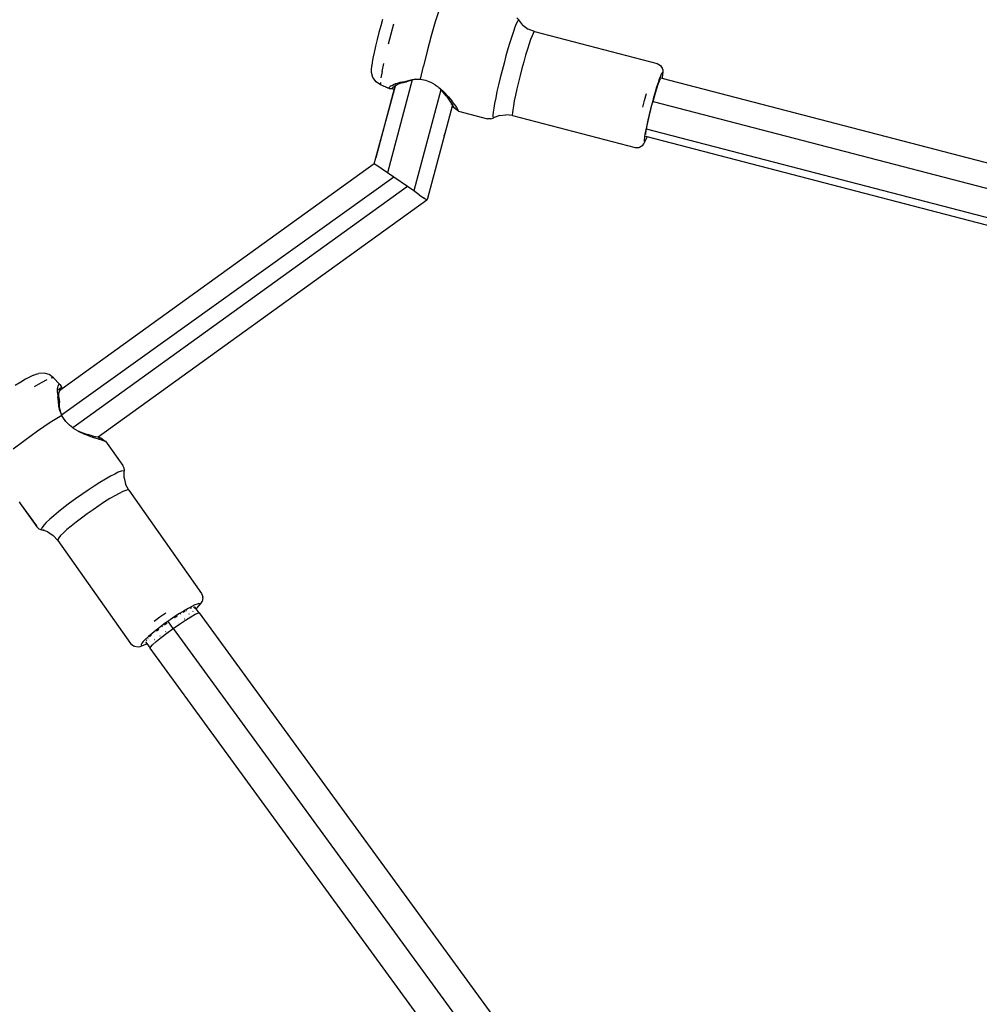
# Model space of a CAD drawing. Units: inches. Extents: x -65 to 737, y -107 to 712.
# Drawn here: x 281 to 307, y 276 to 302 of the extents above; entities that cross this region are included whole.
import ezdxf

# ---------------------------------------------------------------- set-up
doc = ezdxf.new("R2010")
doc.units = ezdxf.units.IN
doc.header["$MEASUREMENT"] = 0
doc.layers.add('VP-EQ', color=7, linetype='Continuous', true_color=0x8a3492)

# ---------------------------------------------------------------- blocks, each defined once
blk = doc.blocks.new('1312')
at = {"color": 7}
for p, q in [((-14.835, 17.018), (-14.931, 16.72)), ((-16.325, 16.786), (-16.374, 16.62)), ((-14.931, 16.72), (-15.038, 16.351)), ((-12.755, 16.735), (-12.784, 16.672)), ((-12.717, 16.775), (-12.768, 16.831)), ((-12.732, 16.769), (-12.755, 16.735)), ((-12.717, 16.775), (-12.732, 16.769)), ((-12.606, 16.638), (-12.717, 16.775)), ((-16.423, 16.44), (-16.471, 16.255)), ((-16.374, 16.62), (-16.423, 16.44)), ((-16.034, 16.663), (-16.107, 16.4)), ((-12.86, 16.468), (-12.905, 16.332)), ((-12.819, 16.582), (-12.86, 16.468)), ((-12.784, 16.672), (-12.819, 16.582)), ((-12.606, 16.638), (-12.464, 16.532)), ((-12.299, 16.466), (-12.464, 16.532)), ((-12.314, 16.458), (-12.337, 16.419)), ((-12.299, 16.466), (-12.314, 16.458)), ((-12.299, 16.466), (-9.051, 15.622)), ((-16.471, 16.255), (-16.515, 16.075)), ((-16.107, 16.4), (-16.177, 16.129)), ((-15.038, 16.351), (-15.145, 15.95)), ((-12.953, 16.176), (-13.004, 16.005)), ((-12.905, 16.332), (-12.953, 16.176)), ((-12.402, 16.257), (-12.443, 16.138)), ((-12.366, 16.352), (-12.402, 16.257)), ((-12.337, 16.419), (-12.366, 16.352)), ((-16.515, 16.075), (-16.553, 15.908)), ((-15.145, 15.95), (-15.243, 15.552)), ((-13.004, 16.005), (-13.056, 15.822)), ((-12.488, 15.997), (-12.535, 15.838)), ((-12.443, 16.138), (-12.488, 15.997)), ((-16.583, 15.762), (-16.603, 15.646)), ((-16.553, 15.908), (-16.583, 15.762)), ((-13.056, 15.822), (-13.108, 15.631)), ((-12.584, 15.667), (-12.633, 15.487)), ((-12.535, 15.838), (-12.584, 15.667)), ((-16.624, 15.43), (-16.612, 15.564)), ((-16.622, 15.381), (-16.624, 15.43)), ((-16.603, 15.646), (-16.612, 15.564)), ((-16.34, 15.407), (-16.369, 15.236)), ((-16.34, 15.407), (-16.296, 15.62)), ((-15.321, 15.201), (-15.243, 15.552)), ((-13.159, 15.437), (-13.208, 15.243)), ((-13.108, 15.631), (-13.159, 15.437)), ((-12.633, 15.487), (-12.681, 15.303)), ((-9.051, 15.622), (-8.961, 15.571)), ((-8.961, 15.571), (-8.909, 15.482)), ((-8.902, 15.462), (-8.909, 15.482)), ((-8.902, 15.462), (-8.902, 15.36)), ((-16.583, 15.245), (-16.622, 15.381)), ((-16.499, 15.132), (-16.583, 15.245)), ((-16.38, 15.055), (-16.499, 15.132)), ((-15.539, 15.184), (-16.195, 12.723)), ((-15.862, 15.122), (-15.737, 15.147)), ((-15.814, 15.105), (-15.69, 15.136)), ((-15.737, 15.147), (-15.702, 15.151)), ((-15.702, 15.151), (-15.571, 15.188)), ((-15.702, 15.151), (-15.69, 15.136)), ((-15.553, 15.182), (-15.69, 15.136)), ((-15.571, 15.188), (-15.443, 15.205)), ((-15.539, 15.184), (-15.553, 15.182)), ((-15.493, 15.193), (-15.539, 15.184)), ((-15.443, 15.205), (-15.493, 15.193)), ((-15.443, 15.205), (-15.321, 15.201)), ((-15.321, 15.201), (-15.185, 15.176)), ((-15.185, 15.176), (-15.055, 15.127)), ((-13.208, 15.243), (-13.253, 15.055)), ((-12.681, 15.303), (-12.727, 15.121)), ((-8.993, 15.206), (-9.027, 15.107)), ((-9.024, 15.068), (-8.97, 15.205)), ((-8.964, 15.284), (-8.993, 15.206)), ((-8.97, 15.205), (-8.957, 15.216)), ((-8.939, 15.34), (-8.964, 15.284)), ((-8.961, 15.231), (-8.964, 15.232)), ((-8.915, 15.219), (-8.95, 15.228)), ((-8.921, 15.371), (-8.939, 15.34)), ((-8.908, 15.378), (-8.921, 15.371)), ((-8.915, 15.219), (-8.91, 15.251)), ((19.402, 7.861), (-8.915, 15.219)), ((-8.91, 15.251), (-8.903, 15.317)), ((-8.902, 15.36), (-8.908, 15.378)), ((-8.903, 15.317), (-8.902, 15.36)), ((-16.503, 13.124), (-15.985, 15.031)), ((-16.018, 14.945), (-16.503, 13.124)), ((-16.383, 15.117), (-16.38, 15.055)), ((-16.303, 15.023), (-16.38, 15.055)), ((-16.298, 15.02), (-16.303, 15.023)), ((-16.291, 15.018), (-16.298, 15.02)), ((-16.284, 15.014), (-16.291, 15.018)), ((-16.248, 14.999), (-16.284, 15.014)), ((-16.243, 14.997), (-16.248, 14.999)), ((-16.238, 14.995), (-16.243, 14.997)), ((-16.233, 14.993), (-16.238, 14.995)), ((-16.22, 14.985), (-16.233, 14.993)), ((-16.196, 14.975), (-16.22, 14.985)), ((-16.183, 14.969), (-16.196, 14.975)), ((-16.176, 14.967), (-16.183, 14.969)), ((-16.164, 14.964), (-16.176, 14.967)), ((-16.164, 14.964), (-16.156, 14.986)), ((-16.152, 14.956), (-16.164, 14.964)), ((-16.156, 14.986), (-16.125, 15.012)), ((-16.143, 14.95), (-16.152, 14.956)), ((-16.09, 14.945), (-16.143, 14.95)), ((-16.122, 15.015), (-16.06, 15.05)), ((-16.055, 14.946), (-16.09, 14.945)), ((-16.063, 14.967), (-16.06, 14.977)), ((-16.054, 14.951), (-16.063, 14.967)), ((-16.06, 15.05), (-16.038, 15.06)), ((-16.055, 14.977), (-16.06, 14.977)), ((-16.056, 14.995), (-16.053, 15.003)), ((-16.042, 14.994), (-16.055, 14.977)), ((-16.055, 14.946), (-16.054, 14.951)), ((-16.054, 14.951), (-16.048, 14.95)), ((-16.048, 14.95), (-16.02, 14.948)), ((-16.048, 14.95), (-16.018, 14.945)), ((-16.047, 15.027), (-16.046, 15.03)), ((-16.042, 14.994), (-16, 15.023)), ((-16.041, 15.05), (-16.038, 15.06)), ((-16.038, 15.06), (-15.975, 15.087)), ((-16.027, 15.025), (-16.026, 15.029)), ((-16.021, 15.05), (-16.019, 15.058)), ((-16.016, 14.948), (-16.02, 14.948)), ((-16.016, 14.948), (-16.018, 14.945)), ((-16, 15.023), (-16.016, 14.948)), ((-15.993, 15.027), (-16, 15.023)), ((-15.985, 15.031), (-15.993, 15.027)), ((-15.912, 15.068), (-15.985, 15.031)), ((-15.98, 15.05), (-15.979, 15.054)), ((-15.975, 15.087), (-15.971, 15.086)), ((-15.971, 15.086), (-15.9, 15.11)), ((-15.971, 15.082), (-15.971, 15.086)), ((-15.814, 15.105), (-15.912, 15.068)), ((-15.9, 15.11), (-15.862, 15.122)), ((-14.78, 14.925), (-15.497, 12.242)), ((-14.933, 15.059), (-15.055, 15.127)), ((-14.933, 15.059), (-14.855, 15)), ((-14.84, 14.987), (-14.855, 15)), ((-14.832, 14.979), (-14.84, 14.987)), ((-14.783, 14.927), (-14.832, 14.979)), ((-14.832, 14.979), (-14.806, 14.963)), ((-14.692, 14.857), (-14.806, 14.963)), ((-14.78, 14.925), (-14.783, 14.927)), ((-14.751, 14.893), (-14.78, 14.925)), ((-14.728, 14.868), (-14.751, 14.893)), ((-13.294, 14.876), (-13.329, 14.71)), ((-13.253, 15.055), (-13.294, 14.876)), ((-12.769, 14.945), (-12.806, 14.78)), ((-12.727, 15.121), (-12.769, 14.945)), ((-9.064, 14.991), (-9.103, 14.86)), ((-9.097, 14.839), (-9.024, 15.068)), ((-9.027, 15.107), (-9.064, 14.991)), ((-14.635, 14.752), (-14.728, 14.868)), ((-14.581, 14.736), (-14.692, 14.857)), ((-14.635, 14.752), (-14.563, 14.651)), ((-14.581, 14.736), (-14.492, 14.627)), ((-14.563, 14.651), (-14.509, 14.569)), ((-14.422, 14.534), (-14.492, 14.627)), ((-13.329, 14.71), (-13.359, 14.562)), ((-12.837, 14.631), (-12.861, 14.501)), ((-12.806, 14.78), (-12.837, 14.631)), ((-9.433, 14.459), (-9.385, 14.643)), ((-9.385, 14.643), (-9.336, 14.823)), ((-9.143, 14.718), (-9.184, 14.569)), ((-9.178, 14.552), (-9.159, 14.615)), ((-9.159, 14.615), (-9.165, 14.616)), ((-9.159, 14.615), (-9.097, 14.839)), ((-9.159, 14.615), (19.212, 7.243)), ((-9.103, 14.86), (-9.143, 14.718)), ((-14.483, 14.489), (-15.136, 12.044)), ((-14.509, 14.569), (-14.476, 14.515)), ((-14.499, 14.537), (-14.501, 14.539)), ((-14.476, 14.515), (-14.483, 14.489)), ((-14.483, 14.489), (-14.476, 14.481)), ((-14.471, 14.506), (-14.476, 14.515)), ((-14.476, 14.481), (-14.45, 14.452)), ((-14.471, 14.506), (-14.451, 14.469)), ((-14.461, 14.57), (-14.463, 14.565)), ((-14.445, 14.455), (-14.451, 14.469)), ((-14.45, 14.452), (-14.444, 14.45)), ((-14.444, 14.45), (-14.445, 14.455)), ((-14.314, 14.355), (-14.444, 14.45)), ((-14.441, 14.462), (-14.44, 14.467)), ((-14.423, 14.529), (-14.422, 14.534)), ((-14.423, 14.529), (-14.42, 14.531)), ((-14.423, 14.529), (-14.415, 14.525)), ((-14.415, 14.525), (-14.366, 14.454)), ((-14.397, 14.433), (-14.406, 14.443)), ((-14.366, 14.454), (-14.329, 14.396)), ((-14.313, 14.364), (-14.329, 14.396)), ((-14.313, 14.361), (-14.314, 14.355)), ((-14.314, 14.355), (-13.545, 14.156)), ((-13.382, 14.434), (-13.397, 14.329)), ((-13.359, 14.562), (-13.382, 14.434)), ((-12.878, 14.395), (-12.887, 14.315)), ((-12.861, 14.501), (-12.878, 14.395)), ((-9.224, 14.418), (-9.261, 14.267)), ((-9.255, 14.251), (-9.178, 14.552)), ((-9.184, 14.569), (-9.224, 14.418)), ((-13.47, 14.151), (-13.545, 14.156)), ((-13.47, 14.151), (-13.397, 14.175)), ((-13.397, 14.329), (-13.405, 14.25)), ((-13.405, 14.25), (-13.405, 14.198)), ((-13.397, 14.175), (-13.383, 14.181)), ((-13.232, 14.241), (-13.383, 14.181)), ((-13.36, 14.217), (-13.358, 14.219)), ((-13.329, 14.282), (-13.326, 14.29)), ((-13.232, 14.241), (-13.056, 14.264)), ((-12.881, 14.241), (-13.056, 14.264)), ((-12.887, 14.315), (-12.888, 14.263)), ((-12.888, 14.263), (-12.881, 14.241)), ((-12.881, 14.241), (-9.632, 13.397)), ((-9.296, 14.122), (-9.326, 13.985)), ((-9.315, 13.981), (-9.255, 14.251)), ((-9.261, 14.267), (-9.296, 14.122)), ((-9.352, 13.862), (-9.372, 13.755)), ((-9.326, 13.985), (-9.352, 13.862)), ((-9.349, 13.784), (-9.333, 13.879)), ((-9.333, 13.879), (-9.315, 13.981)), ((19.035, 6.507), (-9.333, 13.879)), ((-14.694, 13.721), (-14.701, 13.693)), ((-14.688, 13.741), (-14.694, 13.721)), ((-14.681, 13.769), (-14.688, 13.741)), ((-9.393, 13.601), (-9.394, 13.559)), ((-9.386, 13.667), (-9.393, 13.601)), ((-9.372, 13.755), (-9.386, 13.667)), ((-9.376, 13.547), (-9.357, 13.579)), ((-9.357, 13.579), (-9.333, 13.635)), ((-9.354, 13.69), (-9.354, 13.698)), ((-9.351, 13.693), (-9.354, 13.69)), ((-9.351, 13.738), (-9.35, 13.764)), ((-9.35, 13.764), (-9.349, 13.784)), ((-9.318, 13.675), (-9.344, 13.682)), ((-9.333, 13.635), (-9.318, 13.675)), ((19.001, 6.316), (-9.318, 13.675)), ((-9.632, 13.397), (-9.529, 13.398)), ((-9.529, 13.398), (-9.514, 13.406)), ((-9.514, 13.406), (-9.426, 13.458)), ((-9.426, 13.458), (-9.405, 13.493)), ((-9.405, 13.493), (-9.376, 13.547)), ((-9.394, 13.559), (-9.388, 13.54)), ((-9.388, 13.54), (-9.376, 13.547)), ((-16.547, 12.962), (-16.503, 13.124)), ((-16.547, 12.962), (-24.815, 6.998)), ((-16.541, 12.958), (-16.547, 12.962)), ((-16.523, 12.946), (-16.541, 12.958)), ((-16.493, 12.926), (-16.523, 12.946)), ((-16.452, 12.898), (-16.493, 12.926)), ((-16.34, 12.822), (-16.452, 12.898)), ((-16.195, 12.723), (-16.34, 12.822)), ((-16.026, 12.606), (-24.833, 6.306)), ((-16.026, 12.606), (-16.195, 12.723)), ((-15.664, 12.357), (-16.026, 12.606)), ((-15.664, 12.357), (-24.531, 5.963)), ((-15.497, 12.242), (-15.664, 12.357)), ((-15.353, 12.141), (-15.497, 12.242)), ((-15.353, 12.141), (-15.241, 12.063)), ((-15.202, 12.036), (-15.241, 12.063)), ((-15.172, 12.015), (-15.202, 12.036)), ((-15.154, 12.002), (-15.172, 12.015)), ((-15.149, 11.998), (-15.154, 12.002)), ((-15.136, 12.044), (-15.149, 11.998)), ((-15.149, 11.998), (-23.86, 5.715)), ((-25.681, 7.307), (-25.786, 7.253)), ((-25.573, 7.362), (-25.681, 7.307)), ((-25.573, 7.362), (-25.484, 7.397)), ((-25.484, 7.397), (-25.433, 7.404)), ((-25.293, 7.417), (-25.433, 7.404)), ((-25.158, 7.379), (-25.293, 7.417)), ((-25.044, 7.295), (-25.158, 7.379)), ((-25.914, 7.179), (-26.059, 7.088)), ((-25.786, 7.253), (-25.914, 7.179)), ((-25.374, 7.163), (-25.561, 7.054)), ((-25.22, 7.241), (-25.374, 7.163)), ((-25.044, 7.295), (-25.109, 7.286)), ((-24.885, 7.126), (-25.044, 7.295)), ((-24.938, 6.998), (-24.925, 7.072)), ((-24.925, 7.072), (-24.906, 7.115)), ((-24.906, 7.115), (-24.885, 7.126)), ((-24.885, 7.126), (-24.873, 7.117)), ((-24.873, 7.117), (-24.87, 7.113)), ((-24.862, 7.106), (-24.87, 7.113)), ((-24.838, 7.06), (-24.862, 7.106)), ((-24.815, 6.998), (-24.838, 7.06)), ((-24.943, 6.904), (-24.938, 6.998)), ((-24.943, 6.904), (-24.936, 6.788)), ((-24.912, 6.66), (-24.936, 6.788)), ((-24.914, 6.986), (-24.908, 6.991)), ((-24.912, 6.976), (-24.904, 6.982)), ((-24.903, 6.766), (-24.902, 6.872)), ((-24.892, 6.942), (-24.902, 6.934)), ((-24.902, 6.872), (-24.892, 6.942)), ((-24.899, 6.997), (-24.877, 7.013)), ((-24.895, 6.988), (-24.874, 7.004)), ((-24.815, 6.998), (-24.892, 6.946)), ((-24.887, 6.963), (-24.892, 6.946)), ((-24.892, 6.946), (-24.892, 6.942)), ((-24.874, 7.004), (-24.887, 6.963)), ((-24.874, 7.004), (-24.857, 7.03)), ((-24.836, 7.029), (-24.857, 7.03)), ((-24.828, 7.017), (-24.836, 7.029)), ((-24.815, 6.998), (-24.828, 7.017)), ((-24.891, 6.65), (-24.912, 6.66)), ((-24.904, 6.539), (-24.912, 6.66)), ((-24.877, 6.416), (-24.904, 6.539)), ((-24.903, 6.766), (-24.891, 6.65)), ((-24.886, 6.498), (-24.891, 6.65)), ((-24.829, 6.295), (-25.134, 6.106)), ((-24.886, 6.498), (-24.877, 6.448)), ((-24.877, 6.448), (-24.865, 6.386)), ((-24.865, 6.386), (-24.877, 6.416)), ((-24.865, 6.386), (-24.833, 6.306)), ((-24.829, 6.295), (-24.833, 6.306)), ((-24.803, 6.248), (-24.829, 6.295)), ((-25.134, 6.106), (-25.473, 5.878)), ((-24.722, 6.132), (-24.803, 6.248)), ((-24.627, 6.036), (-24.722, 6.132)), ((-24.531, 5.963), (-24.627, 6.036)), ((-25.473, 5.878), (-25.81, 5.635)), ((-24.515, 5.951), (-24.531, 5.963)), ((-24.396, 5.881), (-24.515, 5.951)), ((-24.38, 5.871), (-24.396, 5.881)), ((-24.396, 5.881), (-24.379, 5.878)), ((-24.38, 5.871), (-24.224, 5.797)), ((-24.379, 5.878), (-24.296, 5.843)), ((-24.296, 5.843), (-24.148, 5.793)), ((-24.079, 5.74), (-24.224, 5.797)), ((-24.017, 5.755), (-24.148, 5.793)), ((-23.951, 5.695), (-24.079, 5.74)), ((-24.017, 5.755), (-23.923, 5.731)), ((-25.81, 5.635), (-26.115, 5.398)), ((-23.848, 5.662), (-23.951, 5.695)), ((-23.86, 5.715), (-23.923, 5.731)), ((-23.852, 5.713), (-23.86, 5.715)), ((-23.845, 5.712), (-23.852, 5.713)), ((-23.845, 5.664), (-23.848, 5.662)), ((-23.845, 5.661), (-23.848, 5.662)), ((-23.845, 5.712), (-23.834, 5.709)), ((-23.766, 5.637), (-23.845, 5.661)), ((-23.834, 5.709), (-23.815, 5.704)), ((-23.818, 5.684), (-23.824, 5.679)), ((-23.809, 5.703), (-23.815, 5.704)), ((-23.809, 5.703), (-23.805, 5.702)), ((-23.799, 5.7), (-23.805, 5.702)), ((-23.805, 5.702), (-23.8, 5.696)), ((-23.796, 5.699), (-23.8, 5.696)), ((-23.797, 5.659), (-23.784, 5.654)), ((-23.796, 5.699), (-23.681, 5.616)), ((-23.766, 5.637), (-23.705, 5.62)), ((-23.696, 5.617), (-23.705, 5.62)), ((-23.681, 5.616), (-23.696, 5.617)), ((-23.681, 5.616), (-23.677, 5.615)), ((-23.671, 5.611), (-23.677, 5.615)), ((-23.665, 5.61), (-23.671, 5.611)), ((-23.665, 5.61), (-23.209, 4.965)), ((-23.178, 4.896), (-23.209, 4.965)), ((-23.426, 4.743), (-23.54, 4.683)), ((-23.33, 4.788), (-23.426, 4.743)), ((-23.255, 4.816), (-23.33, 4.788)), ((-23.203, 4.827), (-23.255, 4.816)), ((-23.174, 4.871), (-23.178, 4.896)), ((-23.178, 4.642), (-23.171, 4.798)), ((-23.174, 4.871), (-23.175, 4.819)), ((-23.171, 4.798), (-23.175, 4.819)), ((-23.816, 4.521), (-23.97, 4.423)), ((-23.671, 4.608), (-23.816, 4.521)), ((-23.54, 4.683), (-23.671, 4.608)), ((-23.178, 4.642), (-23.138, 4.47)), ((-23.055, 4.314), (-23.138, 4.47)), ((-24.296, 4.204), (-24.46, 4.088)), ((-24.132, 4.317), (-24.296, 4.204)), ((-23.97, 4.423), (-24.132, 4.317)), ((-23.305, 4.231), (-23.42, 4.168)), ((-23.208, 4.278), (-23.305, 4.231)), ((-23.133, 4.308), (-23.208, 4.278)), ((-23.082, 4.32), (-23.133, 4.308)), ((-23.055, 4.314), (-23.082, 4.32)), ((-23.055, 4.314), (-21.128, 1.581)), ((-25.957, 4.004), (-25.929, 3.966)), ((-25.929, 3.966), (-25.493, 3.346)), ((-25.929, 3.966), (-25.496, 3.371)), ((-24.62, 3.971), (-24.772, 3.855)), ((-24.46, 4.088), (-24.62, 3.971)), ((-23.694, 4.002), (-23.845, 3.903)), ((-23.551, 4.091), (-23.694, 4.002)), ((-23.42, 4.168), (-23.551, 4.091)), ((-24.912, 3.744), (-25.039, 3.639)), ((-24.772, 3.855), (-24.912, 3.744)), ((-24.155, 3.688), (-24.306, 3.577)), ((-24, 3.798), (-24.155, 3.688)), ((-23.845, 3.903), (-24, 3.798)), ((-25.238, 3.459), (-25.306, 3.387)), ((-25.148, 3.543), (-25.238, 3.459)), ((-25.039, 3.639), (-25.148, 3.543)), ((-24.448, 3.469), (-24.578, 3.365)), ((-24.306, 3.577), (-24.448, 3.469)), ((-25.438, 3.293), (-25.493, 3.346)), ((-25.438, 3.293), (-25.368, 3.265)), ((-25.351, 3.33), (-25.372, 3.29)), ((-25.372, 3.29), (-25.368, 3.265)), ((-25.201, 3.211), (-25.368, 3.265)), ((-25.306, 3.387), (-25.351, 3.33)), ((-25.299, 3.267), (-25.291, 3.269)), ((-25.201, 3.211), (-25.052, 3.115)), ((-24.786, 3.183), (-24.859, 3.11)), ((-24.691, 3.269), (-24.786, 3.183)), ((-24.578, 3.365), (-24.691, 3.269)), ((-24.933, 2.985), (-25.052, 3.115)), ((-24.909, 3.052), (-24.934, 3.01)), ((-24.934, 3.01), (-24.933, 2.985)), ((-24.933, 2.985), (-23.005, 0.253)), ((-24.859, 3.11), (-24.909, 3.052)), ((-21.128, 1.581), (-21.092, 1.485)), ((-21.198, 1.309), (-21.241, 1.299)), ((-21.176, 1.303), (-21.198, 1.309)), ((-21.177, 1.269), (-21.131, 1.322)), ((-21.131, 1.322), (-21.109, 1.361)), ((-21.091, 1.461), (-21.109, 1.361)), ((-21.091, 1.461), (-21.092, 1.485)), ((-22.228, 0.956), (-22.073, 1.066)), ((-21.704, 1.046), (-21.829, 0.965)), ((-21.586, 1.12), (-21.704, 1.046)), ((-21.678, 1.04), (-21.668, 1.047)), ((-21.613, 1.079), (-21.574, 1.103)), ((-21.478, 1.183), (-21.586, 1.12)), ((-21.574, 1.103), (-21.554, 1.114)), ((-21.534, 1.126), (-21.525, 1.131)), ((-21.382, 1.235), (-21.478, 1.183)), ((-21.417, 1.186), (-21.41, 1.19)), ((-21.406, 1.191), (-21.398, 1.195)), ((-21.398, 1.195), (-21.386, 1.199)), ((-21.303, 1.274), (-21.382, 1.235)), ((-21.362, 1.122), (-21.365, 1.118)), ((-21.348, 1.094), (-21.345, 1.097)), ((-21.334, 1.213), (-21.33, 1.214)), ((-21.318, 1.217), (-21.306, 1.221)), ((-21.31, 1.186), (-21.311, 1.181)), ((-21.306, 1.221), (-21.306, 1.217)), ((-21.241, 1.299), (-21.303, 1.274)), ((-21.267, 1.17), (-21.299, 1.216)), ((-21.295, 1.026), (-21.221, 1.06)), ((-21.288, 1.15), (-21.286, 1.151)), ((-21.267, 1.17), (-21.237, 1.2)), ((-21.189, 1.063), (-21.267, 1.17)), ((-21.237, 1.2), (-21.196, 1.249)), ((-21.221, 1.06), (-21.189, 1.063)), ((-21.196, 1.249), (-21.175, 1.283)), ((-21.196, 1.249), (-21.177, 1.269)), ((-21.189, 1.063), (-1.321, -26.163)), ((-21.175, 1.283), (-21.176, 1.303)), ((-22.378, 0.845), (-22.228, 0.956)), ((-22.085, 0.787), (-22.209, 0.695)), ((-21.957, 0.877), (-22.085, 0.787)), ((-22.064, 0.782), (-22.032, 0.804)), ((-21.877, 0.647), (-22.002, 0.825)), ((-21.829, 0.965), (-21.957, 0.877)), ((-21.842, 0.935), (-21.831, 0.943)), ((-21.826, 0.936), (-21.837, 0.929)), ((-21.824, 0.947), (-21.808, 0.958)), ((-21.808, 0.958), (-21.767, 0.984)), ((-21.735, 0.807), (-21.738, 0.805)), ((-21.726, 0.79), (-21.724, 0.792)), ((-21.707, 0.766), (-21.546, 0.874)), ((-21.582, 0.924), (-21.585, 0.922)), ((-21.573, 0.907), (-21.571, 0.909)), ((-21.546, 0.874), (-21.406, 0.962)), ((-21.455, 1.032), (-21.458, 1.029)), ((-21.444, 1.011), (-21.442, 1.013)), ((-21.406, 0.962), (-21.295, 1.026)), ((-22.327, 0.605), (-22.434, 0.52)), ((-22.209, 0.695), (-22.327, 0.605)), ((-22.314, 0.591), (-22.302, 0.601)), ((-22.302, 0.601), (-22.259, 0.634)), ((-22.196, 0.408), (-22.042, 0.526)), ((-22.179, 0.696), (-22.157, 0.712)), ((-22.107, 0.749), (-22.064, 0.782)), ((-22.069, 0.57), (-22.076, 0.565)), ((-22.065, 0.552), (-22.06, 0.555)), ((-22.042, 0.526), (-21.877, 0.647)), ((-21.877, 0.647), (-21.707, 0.766)), ((-21.877, 0.647), (-1.763, -26.913)), ((-22.708, 0.261), (-22.728, 0.226)), ((-22.667, 0.309), (-22.708, 0.261)), ((-22.606, 0.369), (-22.667, 0.309)), ((-22.528, 0.44), (-22.606, 0.369)), ((-22.605, 0.294), (-22.573, 0.249)), ((-22.593, 0.321), (-22.593, 0.324)), ((-22.592, 0.332), (-22.576, 0.35)), ((-22.544, 0.384), (-22.541, 0.388)), ((-22.434, 0.52), (-22.528, 0.44)), ((-22.505, 0.426), (-22.488, 0.444)), ((-22.493, 0.321), (-22.496, 0.319)), ((-22.488, 0.444), (-22.467, 0.462)), ((-22.479, 0.297), (-22.477, 0.298)), ((-22.455, 0.473), (-22.449, 0.479)), ((-22.421, 0.218), (-22.325, 0.303)), ((-22.379, 0.38), (-22.383, 0.378)), ((-22.369, 0.36), (-22.366, 0.361)), ((-22.325, 0.303), (-22.196, 0.408)), ((-22.224, 0.448), (-22.227, 0.446)), ((-23.005, 0.253), (-22.926, 0.187)), ((-22.926, 0.187), (-22.9, 0.181)), ((-22.9, 0.181), (-22.8, 0.164)), ((-22.8, 0.164), (-22.753, 0.175)), ((-22.753, 0.175), (-22.662, 0.211)), ((-22.728, 0.226), (-22.727, 0.206)), ((-22.727, 0.206), (-22.705, 0.201)), ((-22.705, 0.201), (-22.662, 0.211)), ((-22.662, 0.211), (-22.6, 0.235)), ((-22.6, 0.235), (-22.573, 0.249)), ((-22.573, 0.249), (-22.489, 0.13)), ((-22.489, 0.13), (-22.477, 0.159)), ((-2.536, -27.212), (-22.489, 0.13)), ((-22.477, 0.159), (-22.421, 0.218))]:
    blk.add_line(p, q, dxfattribs=at)

msp = doc.modelspace()

# ---------------------------------------------------------------- block references
at = {"layer": 'VP-EQ'}
msp.add_blockref('1312', (307.112, 285.672), dxfattribs=at)

doc.saveas('drawing.dxf')
